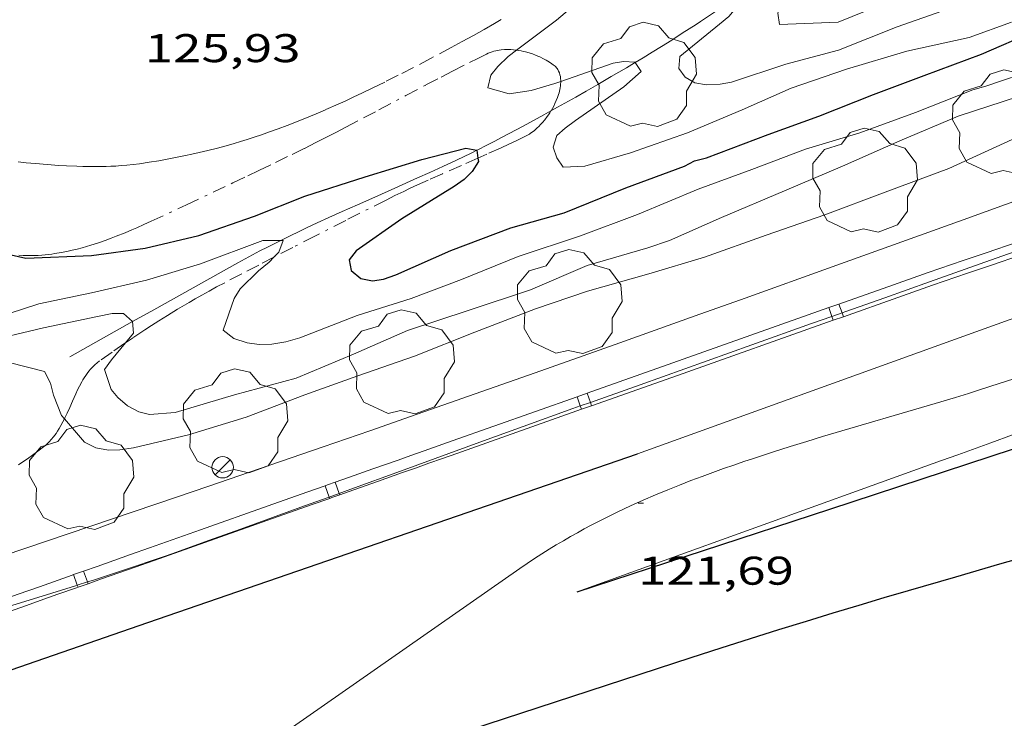
# Model space of a CAD drawing. Units: inches. Extents: x 452000 to 453004, y 4599998 to 4600502.
# Drawn here: x 452415 to 452451, y 4600165 to 4600191 of the extents above; entities that cross this region are included whole.
import ezdxf
from ezdxf.enums import TextEntityAlignment as Align

# ---------------------------------------------------------------- set-up
doc = ezdxf.new("R2010")
doc.units = ezdxf.units.IN
doc.header["$MEASUREMENT"] = 0
doc.linetypes.add('TRAZO_Y_PUNTO', pattern=[1, 0.5, -0.25, 0, -0.25])
doc.linetypes.add('TRAZOS', pattern=[0.75, 0.5, -0.25])
for name, color, linetype, lineweight in [('ALTRES CARRETERES ASFALTADES', 7, 'Continuous', 0), ('ARBRE', 7, 'Continuous', 0), ('AUTOPISTES i AUTOVIES', 7, 'Continuous', 0), ('BARDISSA i BROLLA', 7, 'Continuous', 0), ('CORBA DE NIVELL', 7, 'Continuous', 0), ('CORBA MESTRA', 7, 'Continuous', 0), ('COTA ALTIMETRICA', 7, 'Continuous', 0), ('DESGUAS I CUNETA DE OBRA', 7, 'Continuous', 0), ('DESGUAS I CUNETA DE TERRA', 7, 'Continuous', 0), ('EIX DE AUTOPISTES i AUTOVIES', 7, 'Continuous', 0), ('EIX DE CARRETERA', 7, 'Continuous', 0), ('FANAL', 7, 'Continuous', 0), ('MUR', 7, 'Continuous', 0), ('PARCEL-LA DE CONREU', 7, 'Continuous', 0), ('TANCA DE PROTECCIO DE VIAL', 7, 'Continuous', 0), ('VORAL', 7, 'Continuous', 0)]:
    doc.layers.add(name, color=color, linetype=linetype, lineweight=lineweight)
doc.styles.add('Style-Arial', font='ARIAL.TTF')

# ---------------------------------------------------------------- blocks, each defined once
blk = doc.blocks.new('FANAL')
at = {"color": 0, "linetype": 'ByBlock', "lineweight": -2}
blk.add_line((0.283, 0.283), (-0.283, -0.283), dxfattribs=at)
blk.add_circle((0.0002620689868927002, 0.0006722288131713868), 0.40000000060146, dxfattribs=at)
blk = doc.blocks.new('ARBRE')
at = {"color": 0, "linetype": 'ByBlock', "lineweight": -2, "flags": 128}
blk.add_lwpolyline([(-0.507, -1.872), (-1.415, -1.448), (-1.697, -0.9400000000000001), (-1.675, -0.342), (-1.951, 0.138), (-1.943, 0.686), (-1.511, 1.208), (-0.871, 1.406), (-0.543, 1.846), (-0.027, 2.012), (0.541, 1.882), (0.933, 1.428), (1.495, 1.262), (1.921, 0.6940000000000001), (1.969, 0.068), (1.593, -0.562), (1.593, -1.098), (1.229, -1.618), (0.505, -1.886), (-0.049, -1.762), (-0.507, -1.872)], dxfattribs=at)
blk = doc.blocks.new('COTA')
at = {"color": 0, "linetype": 'ByBlock', "lineweight": -2}
blk.add_line((0, 0), (0.2, 0), dxfattribs=at)

msp = doc.modelspace()

# ---------------------------------------------------------------- linework, layer by layer
at = {"layer": 'ALTRES CARRETERES ASFALTADES', "color": 1, "linetype": 'Continuous', "lineweight": 20}
for points in [[(452437.6781558304, 4600175.218694623, 121.5061883829024), (452449.7212074011, 4600179.554609967, 121.5941885193376), (452461.7642589717, 4600183.890525313, 121.6821886557728)], [(452451.7261829895, 4600175.927589131, 121.6021885317408), (452450.9061794571, 4600175.629594892, 121.6031885332912), (452449.6751741646, 4600175.18360354, 121.6111885456944), (452449.0601715267, 4600174.961607862, 121.6171885549968), (452448.4441688872, 4600174.739612192, 121.6261885689504), (452441.9361410046, 4600172.394657936, 121.730188730192), (452435.428113122, 4600170.049703681, 121.8341888914336)]]:
    msp.add_polyline3d(points, dxfattribs=at)
at = {"layer": 'AUTOPISTES i AUTOVIES', "color": 1, "linetype": 'Continuous', "lineweight": 30, "extrusion": (0.3218802701663273, -0.9358800855202737, 0.143253471874916), "elevation": -4159564.208842443, "flags": 128}
msp.add_lwpolyline([(1923924.376724377, 602204.415396187), (1923935.867751338, 602204.442669522), (1923941.612954623, 602204.457881749), (1923947.358157908, 602204.4780424143), (1923951.049681308, 602204.4942355013), (1923957.509293129, 602204.5275112706), (1923976.890375198, 602204.6397100978)], dxfattribs=at)
at = {"layer": 'AUTOPISTES i AUTOVIES', "color": 1, "linetype": 'Continuous', "lineweight": 30}
msp.add_polyline3d([(452435.428113122, 4600170.049703681, 121.8341888914336), (452444.8841513037, 4600173.149636738, 121.8261888790304), (452454.3401894853, 4600176.249569797, 121.8181888666272), (452455.8381955561, 4600176.743559196, 121.8191888681776), (452457.2412012822, 4600177.211549276, 121.82518887748), (452458.5552066807, 4600177.654539993, 121.8341888914336), (452459.7862117608, 4600178.072531302, 121.845188908488), (452460.9392165454, 4600178.467523164, 121.8581889286432), (452462.0192210423, 4600178.839515547, 121.8711889487984), (452463.0312252746, 4600179.190508413, 121.8841889689536), (452464.9262332506, 4600179.854495063, 121.9111890108144), (452466.5832402584, 4600180.439483398, 121.9361890495744), (452468.0322464201, 4600180.955473203, 121.9591890852336), (452469.29825182, 4600181.4084643, 121.9781891146912), (452471.2717762219, 4600182.121232711, 122.0067004500405)], dxfattribs=at)
at = {"layer": 'BARDISSA i BROLLA', "color": 3, "linetype": 'TRAZO_Y_PUNTO', "lineweight": 0}
for points in [[(452418.1731873606, 4600183.359855237, 126.7641965349056), (452418.5061888859, 4600183.492852918, 126.7621965318048), (452418.7531900579, 4600183.596851205, 126.7611965302544), (452418.9371909426, 4600183.675849932, 126.760196528704), (452419.208192281, 4600183.796848062, 126.7611965302544), (452419.4751936205, 4600183.918846226, 126.7621965318048), (452420.8022003745, 4600184.537837117, 126.7731965488592), (452421.7952054574, 4600185.004830306, 126.7861965690144), (452422.5372092787, 4600185.356825222, 126.80019659072), (452423.0922121499, 4600185.621821422, 126.8131966108752), (452423.5082143047, 4600185.820818573, 126.82519662948), (452424.1312175544, 4600186.121814313, 126.8471966635888), (452424.7532208026, 4600186.42281006, 126.8741967054496), (452425.2122232291, 4600186.648806929, 126.8991967442096), (452425.642225527, 4600186.863804, 126.9261967860704), (452426.0432276966, 4600187.067801273, 126.9561968325824), (452426.4192297439, 4600187.26079872, 126.9861968790944), (452426.7712316706, 4600187.442796331, 127.0171969271568), (452427.4292353084, 4600187.787791873, 127.0811970263824), (452428.0042385064, 4600188.091787982, 127.140197117856), (452429.0092441012, 4600188.623781181, 127.2531972930512), (452429.7632482899, 4600189.021776077, 127.3411974294864), (452430.3282514042, 4600189.316772248, 127.4081975333632), (452430.7522537233, 4600189.535769369, 127.4581976108832), (452431.3892571693, 4600189.859765039, 127.5311977240624), (452431.7082588778, 4600190.019762866, 127.5671977798768), (452432.0272605712, 4600190.17776069, 127.6021978341408), (452432.0992609332, 4600190.210760196, 127.610197846544), (452432.1702612557, 4600190.238759701, 127.6181978589472), (452432.2402615464, 4600190.262759206, 127.6271978729008), (452432.3102618142, 4600190.283758708, 127.6361978868544), (452432.3782620486, 4600190.300758218, 127.645197900808), (452432.4452622588, 4600190.314757732, 127.6541979147616), (452432.5112624445, 4600190.325757248, 127.6631979287152), (452432.576262606, 4600190.333756767, 127.6721979426688), (452432.7022628849, 4600190.344755828, 127.690197970576), (452432.8232631028, 4600190.348754916, 127.7071979969328), (452432.9372632568, 4600190.345754047, 127.7241980232896), (452433.0442633695, 4600190.338753223, 127.7391980465456), (452433.1452634427, 4600190.32775244, 127.7541980698016), (452433.1583899526, 4600190.325956079, 127.7561325048472)], [(452433.1583899526, 4600190.325956079, 127.7561325048472), (452433.2402634913, 4600190.3147517, 127.7681980915072), (452433.3282635064, 4600190.298751007, 127.7811981116624), (452433.411263506, 4600190.281750351, 127.7931981302672), (452433.4882634812, 4600190.262749737, 127.8041981473216), (452433.6312634071, 4600190.223748592, 127.8241981783296), (452433.7552632882, 4600190.182747588, 127.8411982046864), (452433.8612631566, 4600190.143746722, 127.855198226392), (452433.9532630185, 4600190.106745968, 127.8661982434464), (452434.0312628738, 4600190.071745321, 127.8761982589504), (452434.1652625884, 4600190.006744203, 127.8911982822064), (452434.2612623427, 4600189.954743395, 127.9011982977104), (452434.3322621417, 4600189.913742793, 127.9071983070128), (452434.4332618051, 4600189.848741925, 127.9161983209664), (452434.5302614471, 4600189.781741085, 127.9221983302688), (452434.5642612949, 4600189.754740786, 127.9241983333696), (452434.5962611321, 4600189.7267405, 127.92519833492), (452434.6252609571, 4600189.697740234, 127.92519833492), (452434.6512607697, 4600189.66773999, 127.92519833492), (452434.6742605702, 4600189.636739769, 127.9241983333696), (452434.6962603615, 4600189.604739551, 127.9231983318192), (452434.7152601481, 4600189.572739358, 127.9211983287184), (452434.7322599241, 4600189.539739178, 127.9191983256176), (452434.7602594592, 4600189.472738861, 127.9141983178656), (452434.7822589698, 4600189.403738588, 127.9071983070128), (452434.7972584694, 4600189.334738366, 127.8991982946096), (452434.8062579523, 4600189.26473819, 127.890198280656), (452434.8112574289, 4600189.194738043, 127.8811982667024), (452434.8112571042, 4600189.151944747, 127.8743761470822)], [(452434.8112571042, 4600189.151944747, 127.8743761470822), (452434.8112569054, 4600189.125737936, 127.870198249648), (452434.8072563756, 4600189.05673786, 127.860198234144), (452434.8002558488, 4600188.988737808, 127.8491982170896), (452434.790255325, 4600188.92173778, 127.8381982000352), (452434.7782548055, 4600188.855737768, 127.8261981814304), (452434.7632542967, 4600188.791737782, 127.815198164376), (452434.7472537939, 4600188.728737806, 127.8031981457712), (452434.7282533016, 4600188.667737857, 127.7921981287168), (452434.6872523275, 4600188.547737981, 127.7691980930576), (452434.6422514079, 4600188.435738148, 127.7471980589488), (452434.5952505384, 4600188.330738342, 127.7261980263904), (452434.5462497188, 4600188.232738563, 127.7061979953824), (452434.4962489509, 4600188.141738801, 127.6871979659248), (452434.4472482375, 4600188.057739042, 127.6691979380176), (452434.4448189758, 4600188.053872119, 127.6684047192799)], [(452434.4448189758, 4600188.053872119, 127.6684047192799), (452434.3982475697, 4600187.979739293, 127.6531979132112), (452434.3502469566, 4600187.908739547, 127.6371978884048), (452434.3042463845, 4600187.842739793, 127.6231978666992), (452434.2132453329, 4600187.722740298, 127.5971978263888), (452434.1302444455, 4600187.622740773, 127.57519779228), (452434.0552436994, 4600187.539741214, 127.5571977643728), (452433.9882430719, 4600187.470741615, 127.5421977411168), (452433.9282425388, 4600187.41274198, 127.530197722512), (452433.8752420925, 4600187.364742308, 127.5191977054576), (452433.8292417176, 4600187.324742596, 127.5111976930544), (452433.7462410958, 4600187.259743124, 127.4971976713488), (452433.6832406568, 4600187.214743532, 127.4881976573952), (452433.6362403487, 4600187.18374384, 127.4811976465424), (452433.5662399139, 4600187.140744305, 127.4731976341392), (452433.4952395231, 4600187.103744786, 127.4661976232864), (452433.1712378371, 4600186.947747003, 127.4391975814256), (452432.8662362716, 4600186.803749094, 127.4161975457664), (452432.5792348251, 4600186.671751067, 127.3971975163088), (452432.0392321441, 4600186.428754787, 127.3631974635952), (452431.7110955056, 4600186.284377638, 127.3445455485182)], [(452431.7110955056, 4600186.284377638, 127.3445455485182), (452431.0892274997, 4600186.010761349, 127.3091973798736)], [(452431.0892274997, 4600186.010761349, 127.3091973798736), (452430.37822403, 4600185.698766259, 127.2681973163072), (452429.8462214146, 4600185.462769929, 127.2341972635936), (452429.4492194258, 4600185.281772661, 127.2041972170816), (452429.1522179258, 4600185.144774702, 127.180197179872), (452428.9312167864, 4600185.039776216, 127.160197148864), (452428.6002150593, 4600184.87977848, 127.1271970977008), (452428.272213314, 4600184.716780716, 127.090197040336), (452426.7602051578, 4600183.950790999, 126.9061967550624), (452425.6271990232, 4600183.373798703, 126.7631965333552), (452424.778194414, 4600182.939804471, 126.6541963643616), (452424.0759156142, 4600182.577914205, 126.5615157853708)], [(452414.5281763222, 4600182.649881794, 126.7711965457584), (452414.6801764821, 4600182.639880626, 126.7741965504096), (452414.8281766811, 4600182.635879496, 126.7761965535104), (452414.9721768969, 4600182.634878403, 126.7781965566112), (452415.1121771366, 4600182.637877344, 126.780196559712), (452415.248177393, 4600182.643876322, 126.7811965612624), (452415.3811776675, 4600182.652875328, 126.7821965628128), (452415.510177951, 4600182.663874365, 126.7831965643632), (452415.6361782525, 4600182.67787343, 126.7831965643632), (452415.7571785539, 4600182.692872535, 126.7831965643632), (452415.8761788674, 4600182.709871659, 126.7831965643632), (452416.1051795183, 4600182.748869982, 126.7821965628128), (452416.3211801719, 4600182.790868407, 126.7811965612624), (452416.5231808266, 4600182.835866946, 126.780196559712), (452416.7131814777, 4600182.882865576, 126.7791965581616), (452416.8911821104, 4600182.929864299, 126.7771965550608), (452417.0581827334, 4600182.977863107, 126.77519655196), (452417.2141833243, 4600183.023861993, 126.7741965504096), (452417.5061844903, 4600183.117859924, 126.7711965457584), (452417.7601855517, 4600183.205858133, 126.7681965411072), (452417.9811865089, 4600183.286856581, 126.7661965380064), (452418.1731873606, 4600183.359855237, 126.7641965349056)], [(452424.0759156142, 4600182.577914205, 126.5615157853708), (452423.505187463, 4600182.283813113, 126.4861961038944), (452422.8701839746, 4600181.95381742, 126.4011959721104), (452422.2351804785, 4600181.622821725, 126.3141958372256), (452421.929178775, 4600181.460823796, 126.2721957721088), (452421.6441771495, 4600181.304825716, 126.2321957100928), (452421.3781756141, 4600181.156827505, 126.195195652728), (452421.1301741598, 4600181.015829167, 126.1591955969136), (452420.8981727909, 4600180.882830721, 126.1261955457504), (452420.4671701803, 4600180.626833595, 126.0631954480752), (452420.0931678705, 4600180.398836079, 126.0061953597024), (452419.7681658188, 4600180.194838229, 125.9561952821824), (452419.4861640158, 4600180.01484009, 125.9121952139648), (452419.2401624204, 4600179.854841708, 125.8721951519488), (452418.812159602, 4600179.570844515, 125.8021950434208), (452418.5212131411, 4600179.373843234, 125.752944171412)], [(452418.5212131411, 4600179.373843234, 125.752944171412), (452418.4931574685, 4600179.3548466, 125.7481949596992), (452418.0181542358, 4600179.025849695, 125.6641948294656), (452417.5481509729, 4600178.691852744, 125.5781946961312), (452417.4521502626, 4600178.617853357, 125.5591946666736), (452417.3651495511, 4600178.541853899, 125.5391946356656), (452417.2851488428, 4600178.464854388, 125.5191946046576), (452417.2121481302, 4600178.385854818, 125.4991945736496), (452417.1451474193, 4600178.305855202, 125.4791945426416), (452417.0831467162, 4600178.225855549, 125.4581945100832), (452417.0261460208, 4600178.145855858, 125.4381944790752), (452416.9731453393, 4600178.066856137, 125.4181944480672), (452416.9241446639, 4600177.987856387, 125.3981944170592), (452416.8781440007, 4600177.909856615, 125.3781943860512), (452416.7941426944, 4600177.754857012, 125.3391943255856), (452416.7191414476, 4600177.60585735, 125.3021942682208), (452416.6521402587, 4600177.462857637, 125.2661942124064), (452416.5311380149, 4600177.191858133, 125.1981941069792), (452416.4271360326, 4600176.951858551, 125.1381940139552), (452416.3351343042, 4600176.742858925, 125.085193931784), (452416.2511328082, 4600176.562859284, 125.040193862016), (452416.2301593532, 4600176.521182052, 125.0297072926149)], [(452416.2301593532, 4600176.521182052, 125.0297072926149), (452416.1731315113, 4600176.407859635, 125.0011938015504), (452416.102130392, 4600176.274859968, 124.9671937488368), (452416.0361294323, 4600176.161860293, 124.9391937054256), (452415.9761286033, 4600176.064860597, 124.9141936666656), (452415.9201278866, 4600175.981860894, 124.8931936341072), (452415.870127278, 4600175.911861165, 124.8751936062), (452415.8241267438, 4600175.850861419, 124.860193582944), (452415.7391258382, 4600175.748861907, 124.8341935426336), (452415.6711251788, 4600175.67586231, 124.815193513176), (452415.6181246869, 4600175.621862628, 124.8011934914704), (452415.5351239815, 4600175.54586314, 124.7811934604624), (452415.4471232913, 4600175.472863695, 124.7621934310048), (452415.2381217532, 4600175.312865033, 124.720193365888), (452415.0411203476, 4600175.167866303, 124.6811933054224), (452414.854119041, 4600175.033867514, 124.6461932511584), (452414.6771178409, 4600174.911868667, 124.6121931984448), (452414.5101167322, 4600174.799869761, 124.5821931519328)]]:
    msp.add_polyline3d(points, dxfattribs=at)
at = {"layer": 'CORBA DE NIVELL', "color": 30, "linetype": 'Continuous', "lineweight": 0}
for points, elevation in [([(452433.1583899526, 4600190.325956079), (452434.6512742452, 4600191.443742745), (452436.4972890575, 4600193.01873118), (452437.8413010277, 4600194.321723002), (452438.0673042084, 4600194.694721865), (452438.2443078668, 4600195.140721214), (452438.2243112199, 4600195.586722057), (452438.122314074, 4600195.983723448), (452437.5253272385, 4600197.840730855), (452437.2473299259, 4600198.251733601), (452435.8213392557, 4600199.77274678), (452434.1073446867, 4600200.838761438), (452432.553352771, 4600202.221775373), (452431.4013607198, 4600203.504786103), (452430.3563744416, 4600205.526797167), (452429.5723896608, 4600207.692806474), (452428.7564027362, 4600209.582815595), (452427.3894154353, 4600211.535828995), (452426.7224190827, 4600212.152835012), (452426.2324202426, 4600212.405839122), (452425.9243452656, 4600212.47916215)], 126.0001953504), ([(452453.0193239068, 4600194.235607705), (452450.8283145082, 4600193.444623102), (452449.1993068838, 4600192.772634421), (452447.2332995337, 4600192.205648459), (452445.1902900383, 4600191.371662667), (452442.9972859554, 4600191.281679167), (452442.9402891221, 4600191.710680265), (452443.1102922083, 4600192.082679552), (452443.6793052305, 4600193.682677714), (452443.608290292, 4600193.764310755)], 128.0001984512), ([(452451.6883001733, 4600191.379613376), (452450.1032933, 4600190.7976245), (452447.7622858313, 4600190.291641477), (452445.5052771574, 4600189.609657546), (452443.4402686143, 4600188.905672123), (452441.6072595962, 4600188.091684769), (452439.5542498729, 4600187.229699009), (452437.4232408783, 4600186.479714015), (452435.710234459, 4600185.983726244), (452434.9052329379, 4600185.947732297), (452434.6622351941, 4600186.294734677), (452434.5262380409, 4600186.697736334), (452434.6602415569, 4600187.133735994), (452434.974244153, 4600187.411734042), (452435.3672468489, 4600187.686731488), (452437.1692592181, 4600188.948719771), (452437.8222645858, 4600189.522715706), (452437.6002448311, 4600189.866557335)], 126.0001953504), ([(452434.8112571042, 4600189.151944747), (452434.5832561422, 4600189.071739582), (452433.7052528612, 4600188.818745852), (452432.8782505927, 4600188.688751926), (452432.0792510308, 4600188.909758331), (452432.1982548953, 4600189.39475818), (452432.4512577383, 4600189.71775676), (452432.8442611778, 4600190.090754358), (452433.1583899526, 4600190.325956079)], 126.0001953504), ([(452437.6002448311, 4600189.866557335), (452437.596266891, 4600189.872717964), (452437.1652664504, 4600189.90272128), (452436.7692653661, 4600189.840724189), (452434.8112571042, 4600189.151944747)], 126.0001953504), ([(452451.9432793994, 4600188.589607116), (452449.6892703735, 4600187.860623088), (452447.5022598886, 4600186.925638232), (452445.3532493638, 4600185.977653068), (452443.1862390084, 4600185.055668081), (452440.8272277863, 4600184.058684434), (452438.8782182621, 4600183.201697893), (452438.0662149091, 4600182.925703627), (452435.8012064049, 4600182.267719792), (452433.6761961905, 4600181.355734501), (452431.3811868128, 4600180.588750726), (452429.0701774785, 4600179.830767086), (452427.0471675892, 4600178.940781055), (452424.901157456, 4600178.043795948), (452422.6031491663, 4600177.420812419), (452420.3781407165, 4600176.761828279), (452419.4121386802, 4600176.690835497), (452419.0151387702, 4600176.783838654), (452418.5901398564, 4600177.013842235), (452418.2311416141, 4600177.318845432), (452417.9751435618, 4600177.627847853), (452417.72714883, 4600178.37285089), (452417.9921519799, 4600178.73384944), (452418.5212131411, 4600179.373843234)], 123.0001906992), ([(452411.2051524519, 4600180.182903183), (452411.7041524744, 4600180.083899243), (452412.6531537181, 4600180.053891996), (452413.0731549003, 4600180.123888917), (452415.2761636498, 4600180.826873292), (452417.2441698195, 4600181.237858998), (452419.3001766643, 4600181.719844144), (452421.3191843697, 4600182.32282976), (452423.656194632, 4600183.197813385), (452424.3269919099, 4600183.205700027)], 124.0001922496), ([(452424.3269919099, 4600183.205700027), (452424.4211958863, 4600183.206807594), (452424.2581923179, 4600182.769808153), (452424.0759156142, 4600182.577914205)], 124.0001922496), ([(452418.7854233157, 4600180.164313328), (452418.7851640899, 4600180.167845646), (452418.4421658875, 4600180.474848724), (452418.0161651891, 4600180.469851948), (452417.4731634596, 4600180.352855888), (452415.4451571059, 4600179.929870619), (452413.1251493359, 4600179.379887369)], 123.0001906992), ([(452418.5212131411, 4600179.373843234), (452418.8171608314, 4600179.731844727), (452418.7854233157, 4600180.164313328)], 123.0001906992), ([(452414.1591452407, 4600178.62887836), (452415.4851447775, 4600178.296867783), (452415.7121418212, 4600177.860865385), (452415.8161385301, 4600177.405863891), (452416.1241332335, 4600176.644860374), (452416.2301593532, 4600176.521182052)], 122.0001891488)]:
    msp.add_lwpolyline(points, dxfattribs=dict(at, elevation=elevation))
at = {"layer": 'CORBA DE NIVELL', "color": 30, "linetype": 'Continuous', "lineweight": 0, "flags": 128}
for points, elevation in [([(452439.4692655914, 4600189.318702892), (452439.8262644908, 4600189.100699846), (452440.2612645809, 4600189.023696425), (452440.7822655633, 4600189.046692508), (452441.1992668698, 4600189.133689479), (452443.2352750645, 4600189.797675061), (452445.2122821055, 4600190.321660873), (452447.4002921595, 4600191.199645633), (452449.3293002869, 4600191.876632046), (452451.2293081418, 4600192.523618632), (452453.1393171806, 4600193.324605382)], 127.0001969008), ([(452441.480381647, 4600192.339371187), (452441.515291564, 4600192.323692028), (452441.3652880916, 4600191.896692504), (452441.1032853333, 4600191.586694011), (452440.7592825994, 4600191.296696171), (452439.2672711661, 4600190.094705628), (452439.2332676763, 4600189.641705184), (452439.4692655914, 4600189.318702892)], 127.0001969008), ([(452424.0759156142, 4600182.577914205), (452423.8981888841, 4600182.390810297), (452423.4971858344, 4600182.070812844), (452422.8141795931, 4600181.387816967), (452422.5841765354, 4600181.03181816), (452422.1791668631, 4600179.839819386), (452422.5721651127, 4600179.528815921), (452423.0771646514, 4600179.364811835), (452423.5161649223, 4600179.31080842), (452424.0001657181, 4600179.316804757), (452424.5151671842, 4600179.404800985), (452425.0481692094, 4600179.562797187), (452427.1931788175, 4600180.390782196), (452429.2071867884, 4600181.029767904), (452431.0911951191, 4600181.742754715), (452433.2132049419, 4600182.603739949), (452435.5482143741, 4600183.369723421), (452437.689223809, 4600184.175708425), (452439.9572344879, 4600185.11969268), (452441.9672432417, 4600185.862678581), (452443.9672520786, 4600186.618664579), (452446.0102598743, 4600187.228650022), (452448.0862688595, 4600187.988635449), (452450.2352786406, 4600188.838620461), (452450.7202804928, 4600188.983617007), (452452.6382883906, 4600189.632603459)], 124.0001922496), ([(452423.0371435491, 4600176.59180784), (452425.2281532588, 4600177.423792506), (452427.2091617399, 4600178.13677858), (452429.3381706479, 4600178.875763572), (452431.5931809348, 4600179.77074785), (452433.8661910448, 4600180.638731948), (452435.8151990894, 4600181.300718187), (452438.1062075504, 4600181.947701807), (452440.1932155814, 4600182.579686952), (452442.498225392, 4600183.401670736), (452444.6932345312, 4600184.157655254), (452446.958244515, 4600185.010639391), (452449.343254958, 4600185.899622673), (452451.7042667978, 4600186.97760643)], 122.0001891488), ([(452416.2301593532, 4600176.521182052), (452416.9771270063, 4600175.64985236), (452417.410126054, 4600175.435848743), (452417.8781261496, 4600175.352845063), (452418.3111268969, 4600175.362841794), (452418.8171282277, 4600175.434838066), (452420.8811352063, 4600175.932823176), (452423.0371435491, 4600176.59180784)], 122.0001891488)]:
    msp.add_lwpolyline(points, dxfattribs=dict(at, elevation=elevation))
at = {"layer": 'CORBA MESTRA', "color": 30, "linetype": 'Continuous', "lineweight": 30, "elevation": 125.0001938, "flags": 128}
msp.add_lwpolyline([(452431.7110955056, 4600186.284377638), (452431.7312296028, 4600186.156756703), (452431.4932264112, 4600185.784757932), (452431.1942236942, 4600185.48775974), (452430.8202211264, 4600185.225762172), (452428.8592088521, 4600184.008775164), (452427.1551971583, 4600182.815786243), (452426.8881941419, 4600182.472787737), (452426.968191284, 4600182.079786522), (452427.3231895733, 4600181.781783366), (452427.7671895787, 4600181.691779858), (452428.1701907119, 4600181.758776903), (452428.6391925924, 4600181.91077358), (452430.6952027074, 4600182.823759397), (452432.9372126858, 4600183.680743714), (452434.9422199978, 4600184.234729359), (452437.2492306461, 4600185.166713299), (452439.4492402636, 4600185.984697875), (452439.8222423062, 4600186.177695344), (452440.2632439231, 4600186.300692189), (452442.5712541329, 4600187.174676032), (452444.478262249, 4600187.854662617), (452446.5232716185, 4600188.671648366), (452448.4162798722, 4600189.372635091), (452450.5572892996, 4600190.177620093), (452452.5222987879, 4600191.026606501)], dxfattribs=at)
at = {"layer": 'CORBA MESTRA', "color": 30, "linetype": 'Continuous', "lineweight": 30, "elevation": 125.0001938}
for points in [[(452404.5681993797, 4600187.723965233), (452405.0112001273, 4600187.731961884), (452405.3752022547, 4600187.937959442), (452405.7922035612, 4600188.024956413), (452406.2542028738, 4600187.839952621), (452406.6862016163, 4600187.585948949), (452407.0162000263, 4600187.308946015), (452408.644189788, 4600185.626931055), (452410.5521811675, 4600184.100914212), (452412.6251762021, 4600183.022896812), (452414.7861759255, 4600182.544879674), (452417.2501804589, 4600182.638861123), (452419.2521856721, 4600182.916846364), (452421.2651923819, 4600183.389831823), (452423.3462011016, 4600184.113817157), (452425.2312097374, 4600184.866804021), (452427.4942186787, 4600185.582787961), (452429.6072268864, 4600186.232772937), (452431.2622326846, 4600186.658761039), (452431.6632327676, 4600186.587757886), (452431.6645139915, 4600186.579636787)], [(452431.6645139915, 4600186.579636787), (452431.7110955056, 4600186.284377638)]]:
    msp.add_lwpolyline(points, dxfattribs=at)
at = {"layer": 'DESGUAS I CUNETA DE OBRA', "color": 1, "linetype": 'Continuous', "lineweight": 20, "extrusion": (0.03111406590914134, -0.1038104788843605, 0.9941103054371792), "elevation": -463346.5035965897, "flags": 128}
msp.add_lwpolyline([(1754130.73742407, 4251421.952382481), (1754128.272197657, 4251421.82840047), (1754119.728771975, 4251421.380871335), (1754117.592363527, 4251421.274110207), (1754115.990319506, 4251421.198480248), (1754114.788163333, 4251421.144019066), (1754112.98555028, 4251421.067850132), (1754112.083668231, 4251421.033213121), (1754111.182073292, 4251420.999419997), (1754109.371123649, 4251420.937367662), (1754107.67252493, 4251420.88449733), (1754106.0803392, 4251420.838427059), (1754104.587957735, 4251420.798012585), (1754103.188101021, 4251420.763238956), (1754100.564338351, 4251420.702712182), (1754098.267670987, 4251420.653692747), (1754094.248261672, 4251420.576035148), (1754088.219338239, 4251420.463643194), (1754085.205452044, 4251420.404053946), (1754082.099711888, 4251420.337586178)], dxfattribs=at)
at = {"layer": 'DESGUAS I CUNETA DE TERRA', "color": 7, "linetype": 'Continuous', "lineweight": 0}
for points in [[(452441.414291195, 4600192.29569275, 127.1091970697936), (452441.160289534, 4600192.128694419, 127.0061969101024), (452440.9372880729, 4600191.981695884, 126.9191967752176), (452440.7422867994, 4600191.853697163, 126.8471966635888), (452440.5702856829, 4600191.741698296, 126.785196567464), (452440.2702837383, 4600191.546700269, 126.6831964093232), (452440.0442822725, 4600191.399701756, 126.6121962992448), (452439.8742811743, 4600191.289702876, 126.5611962201744), (452439.6192795271, 4600191.124704555, 126.490196110096), (452439.3622778766, 4600190.959706249, 126.4261960108704), (452438.9632753308, 4600190.705708882, 126.3331958666832), (452438.5862729481, 4600190.468711375, 126.2491957364496), (452438.2292707177, 4600190.247713742, 126.1721956170688), (452437.8912686307, 4600190.041715987, 126.1011955069904), (452437.6002448311, 4600189.866557335, 126.0418962575047)], [(452437.6002448311, 4600189.866557335, 126.0418962575047), (452437.5722666793, 4600189.849718109, 126.0361954062144), (452437.2722648485, 4600189.669720108, 125.9761953131904), (452436.7042614259, 4600189.334723897, 125.8671951441968), (452436.2032584413, 4600189.043727248, 125.77519500156), (452435.7612558363, 4600188.790730208, 125.6961948790784), (452435.3732535656, 4600188.570732811, 125.6291947752016), (452434.6902496082, 4600188.188737401, 125.515194598456), (452434.4448189758, 4600188.053872119, 125.4751633612373)], [(452434.4448189758, 4600188.053872119, 125.4751633612373), (452434.1752466625, 4600187.90574087, 125.4311944682224), (452433.4002422667, 4600187.484746098, 125.3111942821744), (452432.6222379116, 4600187.069751357, 125.1941941007776), (452432.3172362247, 4600186.909753424, 125.15019403256), (452432.0202346109, 4600186.757755442, 125.1081939674432), (452431.7312330627, 4600186.61275741, 125.0691939069776), (452431.6645139915, 4600186.579636787, 125.0601392099944)], [(452431.6645139915, 4600186.579636787, 125.0601392099944), (452431.451231574, 4600186.473759318, 125.0311938480624), (452430.9052287319, 4600186.210763054, 124.9611937395344), (452430.3912261064, 4600185.96976658, 124.8981936418592), (452429.907223664, 4600185.746769907, 124.840193551936), (452429.4532213971, 4600185.540773031, 124.7861934682144), (452428.5992171823, 4600185.159778922, 124.6861933131744), (452427.8522135126, 4600184.828784076, 124.5991931782896), (452427.1982103059, 4600184.539788591, 124.520193055808), (452426.6282074873, 4600184.28479252, 124.45019294728), (452426.1302050081, 4600184.05979595, 124.3861928480544), (452425.6972028268, 4600183.860798926, 124.3271927565808), (452425.3182009038, 4600183.684801528, 124.27519267596), (452424.9891992101, 4600183.528803784, 124.2271926015408), (452424.701197709, 4600183.389805753, 124.1841925348736), (452424.3269919099, 4600183.205700027, 124.1258166481439)], [(452424.3269919099, 4600183.205700027, 124.1258166481439), (452424.2011950673, 4600183.143809166, 124.1061924139424), (452423.8281930549, 4600182.954811702, 124.0441923178176), (452423.5491915298, 4600182.810813596, 123.9961922433984), (452423.1351892187, 4600182.590816396, 123.9211921271184), (452422.7231868652, 4600182.364819172, 123.8421920046368), (452419.575168638, 4600180.605840331, 123.2181910371872), (452418.7854233157, 4600180.164313328, 123.0616475204664)], [(452418.7854233157, 4600180.164313328, 123.0616475204664), (452416.4271504034, 4600178.845861488, 122.5941900697376)]]:
    msp.add_polyline3d(points, dxfattribs=at)
at = {"layer": 'EIX DE AUTOPISTES i AUTOVIES', "color": 1, "linetype": 'Continuous', "lineweight": 30}
msp.add_polyline3d([(452395.1649217568, 4600153.05598283, 121.6891886666256), (452417.4290114205, 4600160.323825169, 121.7221887177888), (452439.6931010918, 4600167.59266751, 121.7541887674016), (452440.8221056116, 4600167.95765951, 121.7561887705024), (452441.9171099573, 4600168.306651743, 121.7581887736032), (452442.9791141229, 4600168.638644199, 121.760188776704), (452444.0101181417, 4600168.957636871, 121.7621887798048), (452445.0091219972, 4600169.261629763, 121.7641887829056), (452445.978125715, 4600169.553622862, 121.7671887875568), (452446.9181292969, 4600169.833616165, 121.7691887906576), (452447.8291327503, 4600170.10260967, 121.7711887937584), (452449.5961393974, 4600170.61759706, 121.7771888030608), (452451.2541455872, 4600171.09458522, 121.7821888108128), (452452.8101513609, 4600171.537574101, 121.7871888185648), (452454.2701567504, 4600171.949563662, 121.7921888263168), (452459.7471768887, 4600173.484524485, 121.8141888604256), (452461.8011844512, 4600174.061509795, 121.8241888759296), (452463.5971910901, 4600174.569496955, 121.8321888883328), (452465.167196931, 4600175.018485738, 121.8391888991856), (452466.5402020643, 4600175.414475936, 121.8461889100384), (452467.4900148746, 4600175.69149685, 121.85093796358)], dxfattribs=at)
at = {"layer": 'EIX DE CARRETERA', "color": 1, "linetype": 'Continuous', "lineweight": 0}
msp.add_polyline3d([(452418.6510163425, 4600160.722816516, 121.7241887208896), (452425.9640663843, 4600165.823768937, 121.6631886263152), (452433.2781164203, 4600170.923721349, 121.6021885317408), (452433.5551182913, 4600171.113719542, 121.60018852864), (452433.8301201062, 4600171.296717739, 121.5971885239888), (452434.1031218724, 4600171.473715941, 121.595188520888), (452434.3741235749, 4600171.642714148, 121.5931885177872), (452434.6421252348, 4600171.806712369, 121.5911885146864), (452434.9081268384, 4600171.963710593, 121.5881885100352), (452435.1711283994, 4600172.115708833, 121.5861885069344), (452435.4321299118, 4600172.26170708, 121.5841885038336), (452435.6911313909, 4600172.403705335, 121.5821885007328), (452435.9471328196, 4600172.539703603, 121.580188497632), (452436.2001342135, 4600172.671701888, 121.5781884945312), (452436.4501355647, 4600172.798700187, 121.5761884914304), (452436.6981368824, 4600172.921698497, 121.5741884883296), (452436.9431381575, 4600173.039696821, 121.5721884852288), (452437.1861394069, 4600173.154695155, 121.570188482128), (452437.4251406196, 4600173.265693514, 121.5681884790272), (452437.9001429797, 4600173.479690242, 121.5641884728256), (452438.3631452151, 4600173.679687039, 121.560188466624), (452438.81514735, 4600173.868683903, 121.5561884604224), (452439.2551493751, 4600174.045680839, 121.5521884542208), (452439.6841513074, 4600174.212677842, 121.5491884495696), (452440.1021531541, 4600174.370674915, 121.5461884449184), (452440.5081549142, 4600174.519672066, 121.5421884387168), (452440.9041566056, 4600174.66166928, 121.5391884340656), (452441.2891582192, 4600174.795666568, 121.5361884294144), (452441.6621597687, 4600174.923663937, 121.5331884247632), (452442.0261612586, 4600175.045661364, 121.530188420112), (452442.732164106, 4600175.276656365, 121.5241884108096), (452443.398166732, 4600175.486651638, 121.5191884030576), (452444.0241691744, 4600175.680647189, 121.5141883953056), (452444.6121714366, 4600175.858643002, 121.5091883875536), (452449.040188211, 4600177.164611429, 121.4741883332896), (452449.5911903248, 4600177.330607505, 121.470188327088), (452450.0721921935, 4600177.478604085, 121.4671883224368), (452450.4921938462, 4600177.610601104, 121.4631883162352), (452451.2251967581, 4600177.844595904, 121.4581883084832), (452451.7721989719, 4600178.024592033, 121.4541883022816)], dxfattribs=at)
at = {"layer": 'MUR', "color": 1, "linetype": 'Continuous', "lineweight": 20}
msp.add_polyline3d([(452405.3909665744, 4600170.12637557, 121.0341876511136), (452405.8860569412, 4600168.681925711, 121.0341876511136), (452413.155086861, 4600171.139874368, 121.0821877255328), (452420.4241167732, 4600173.596823024, 121.130187799952), (452421.6421217953, 4600174.009814422, 121.1381878123552), (452423.9231312423, 4600174.788798322, 121.1541878371616), (452425.9181395404, 4600175.474784249, 121.1681878588672), (452427.6621468347, 4600176.079771954, 121.1811878790224), (452429.187153228, 4600176.610761205, 121.1921878960768), (452431.8541644572, 4600177.54574242, 121.2131879286352), (452433.8541729071, 4600178.250728337, 121.2281879518912), (452436.8511856116, 4600179.312707243, 121.2511879875504), (452439.8461983508, 4600180.379686173, 121.2741880232096), (452441.7122063048, 4600181.046673049, 121.2891880464656), (452444.9762202577, 4600182.218650101, 121.3211880960784), (452449.8712412084, 4600183.979615689, 121.370188172048), (452452.3192516807, 4600184.859598479, 121.3921882061568)], dxfattribs=at)
at = {"layer": 'PARCEL-LA DE CONREU', "color": 7, "linetype": 'TRAZOS', "lineweight": 0}
msp.add_polyline3d([(452432.5862712258, 4600191.46775845, 126.0081953628032), (452432.3312696923, 4600191.317760152, 126.0081953628032), (452431.9422674124, 4600191.096762761, 126.0091953643536), (452431.5472651459, 4600190.878765419, 126.010195365904), (452431.1162627098, 4600190.64576833, 126.0121953690048), (452430.71426044, 4600190.428771042, 126.015195373656), (452429.9612562224, 4600190.026776133, 126.0211953829584), (452429.3032525846, 4600189.681780591, 126.0291953953616), (452428.7272494381, 4600189.3847845, 126.0361954062144), (452428.2212467263, 4600189.130787946, 126.0431954170672), (452427.7762443747, 4600188.911790983, 126.05019542792), (452427.3852423421, 4600188.723793657, 126.0561954372224), (452427.0422405811, 4600188.56179601, 126.0611954449744), (452426.7392390491, 4600188.42179809, 126.0661954527264), (452426.4742377278, 4600188.301799916, 126.070195458928), (452426.00523543, 4600188.094803154, 126.0771954697808), (452425.6512337354, 4600187.943805606, 126.0821954775328), (452425.3842324717, 4600187.831807458, 126.0861954837344), (452424.9792305995, 4600187.667810276, 126.0921954930368), (452424.5712287529, 4600187.507813124, 126.0981955023392), (452424.2312272546, 4600187.379815506, 126.1031955100912), (452423.9122258874, 4600187.264817747, 126.1081955178432), (452423.6132246347, 4600187.160819855, 126.1141955271456), (452423.331223492, 4600187.067821851, 126.120195536448), (452423.0672224377, 4600186.982823722, 126.1251955442), (452422.8192214766, 4600186.906825486, 126.1311955535024), (452422.5862205918, 4600186.837827146, 126.1361955612544), (452422.3672197742, 4600186.77482871, 126.1411955690064), (452421.9562182872, 4600186.662831656, 126.15019558296), (452421.5962170234, 4600186.569834243, 126.1581955953632), (452421.2792159554, 4600186.49383653, 126.165195606216), (452421.0022150478, 4600186.430838535, 126.1711956155184), (452420.7582142674, 4600186.377840304, 126.1761956232704), (452420.3312129529, 4600186.29184341, 126.1841956356736), (452420.010212, 4600186.231845753, 126.190195644976), (452419.7682112985, 4600186.188847521, 126.1931956496272), (452419.4052102881, 4600186.129850185, 126.1981956573792), (452419.0402093125, 4600186.07585287, 126.2021956635808), (452418.7992087036, 4600186.044854651, 126.2031956651312), (452418.5722081696, 4600186.020856336, 126.2021956635808), (452418.3602077043, 4600186.002857916, 126.20019566048), (452418.160207288, 4600185.988859413, 126.1961956542784), (452417.9722069282, 4600185.979860825, 126.1921956480768), (452417.7962066022, 4600185.972862149, 126.1881956418752), (452417.4662060376, 4600185.965864643, 126.1791956279216), (452417.1762055955, 4600185.966866845, 126.1691956124176), (452416.9232052336, 4600185.970868771, 126.1611956000144), (452416.7012049425, 4600185.977870466, 126.1531955876112), (452416.31320447, 4600185.994873436, 126.140195567456), (452416.0222041478, 4600186.01187567, 126.1311955535024), (452415.5862037071, 4600186.042879026, 126.1211955379984), (452415.1522032998, 4600186.077882374, 126.1141955271456), (452414.8042030031, 4600186.109885064, 126.1121955240448), (452414.5002027745, 4600186.141887421, 126.1121955240448)], dxfattribs=at)
at = {"layer": 'TANCA DE PROTECCIO DE VIAL', "color": 7, "linetype": 'Continuous', "lineweight": 20}
for p, q in [((452445.2253695165, 4600180.820965027, 122.2181894867872), (452445.3416506576, 4600180.492177239, 122.2181894867872)), ((452444.8482586917, 4600180.687593658, 122.2181894867872), (452444.9646329036, 4600180.358542711, 122.2181894867872)), ((452444.9646329036, 4600180.358542711, 122.2181894867872), (452445.0149729022, 4600180.216205127, 122.2181894867872)), ((452445.3416506576, 4600180.492177239, 122.2181894867872), (452445.392083727, 4600180.349576495, 122.2181894867872)), ((452435.7975705443, 4600177.486784603, 122.2181894867872), (452435.9198080781, 4600177.141120329, 122.2181894867872)), ((452435.4204555182, 4600177.353425115, 122.2181894867872), (452435.5430372753, 4600177.006787444, 122.2181894867872)), ((452435.9198080781, 4600177.141120329, 122.2181894867872), (452435.9642699047, 4600177.015390822, 122.2181894867872)), ((452435.5430372753, 4600177.006787444, 122.2181894867872), (452435.5871548785, 4600176.882031333, 122.2181894867872)), ((452426.3707790094, 4600174.153823883, 122.1258369426354), (452426.5178882888, 4600173.736751405, 122.1258369426354)), ((452425.9933946668, 4600174.020528218, 122.1115937745556), (452426.1425977448, 4600173.600135704, 122.1115937745556)), ((452426.5178882888, 4600173.736751405, 122.1258369426354), (452426.5370960561, 4600173.682295077, 122.1258369426354)), ((452426.1425977448, 4600173.600135704, 122.1115937745556), (452426.1606312476, 4600173.549324757, 122.1115937745556)), ((452416.951086961, 4600170.826455418, 121.6887683087283), (452417.0934293048, 4600170.421483792, 121.6887683087283)), ((452416.5739397507, 4600170.693893, 121.6750685534354), (452416.7123921095, 4600170.29998859, 121.6750685534354)), ((452417.0934293048, 4600170.421483792, 121.6887683087283), (452417.1168872548, 4600170.354744663, 121.6887683087283)), ((452416.7123921095, 4600170.29998859, 121.6750685534354), (452416.7397400445, 4600170.222182244, 121.6750685534354))]:
    msp.add_line(p, q, dxfattribs=at)
for points in [[(452454.3063485773, 4600183.946231209, 122.2181894867872), (452451.8983152318, 4600183.136479608, 122.2181894867872), (452450.7397271584, 4600182.744290334, 122.2181894867872), (452449.8701053481, 4600182.447085186, 122.2181894867872), (452448.5682030297, 4600181.998785523, 122.2181894867872), (452447.2682169963, 4600181.543451219, 122.2181894867872), (452445.2253695165, 4600180.820965027, 122.2181894867872)], [(452454.4657151271, 4600183.472308137, 122.2181894867872), (452452.0581573292, 4600182.662716448, 122.2181894867872), (452450.9007358635, 4600182.270922079, 122.2181894867872), (452450.0323504721, 4600181.974139494, 122.2181894867872), (452448.732241958, 4600181.526457511, 122.2181894867872), (452447.434217059, 4600181.071810117, 122.2181894867872), (452445.3920837271, 4600180.349576495, 122.2181894867872)], [(452445.2253695165, 4600180.820965027, 122.2181894867872), (452444.8482586917, 4600180.687593658, 122.2181894867872)], [(452444.8482586917, 4600180.687593658, 122.2181894867872), (452439.0088286671, 4600178.622384383, 122.2181894867872), (452435.7975705443, 4600177.486784603, 122.2181894867872)], [(452445.3920837271, 4600180.349576495, 122.2181894867872), (452445.0149729022, 4600180.216205127, 122.2181894867872)], [(452445.0149729022, 4600180.216205127, 122.2181894867872), (452439.1755354527, 4600178.150993225, 122.2181894867872), (452435.9642699047, 4600177.015390822, 122.2181894867872)], [(452435.7975705443, 4600177.486784603, 122.2181894867872), (452435.4204555182, 4600177.353425115, 122.2181894867872)], [(452435.4204555182, 4600177.353425115, 122.2181894867872), (452430.7518937024, 4600175.702477867, 122.2181894867872), (452430.2189167322, 4600175.514490538, 122.2161894836864), (452429.7037804883, 4600175.332446786, 122.2121894774848), (452429.2037880363, 4600175.155453727, 122.205189466632), (452428.7197917948, 4600174.984459186, 122.1961894526784), (452427.7817348877, 4600174.652447052, 122.1731894170192), (452426.9028586921, 4600174.341498358, 122.145189373608), (452426.3707790094, 4600174.153823883, 122.1258438020486)], [(452435.9642699047, 4600177.015390822, 122.2181894867872), (452435.5871548787, 4600176.882031333, 122.2181894867872)], [(452435.5871548787, 4600176.882031333, 122.2181894867872), (452430.9184005033, 4600175.23101599, 122.2181894867872), (452430.3853729679, 4600175.043010824, 122.2161894836864), (452429.870504853, 4600174.861061827, 122.2121894774848), (452429.3704930687, 4600174.684061925, 122.205189466632), (452428.8864852146, 4600174.513063281, 122.1961894526784), (452427.9485341749, 4600174.181088618, 122.1731894170192), (452427.0694029257, 4600173.870049687, 122.145189373608), (452426.5370960563, 4600173.682295077, 122.1258300812882)], [(452426.3707790094, 4600174.153823883, 122.1258438020486), (452426.0777388355, 4600174.050463122, 122.115189327096), (452425.9933946668, 4600174.020528218, 122.111584254551)], [(452425.9933946668, 4600174.020528218, 122.111584254551), (452425.3056706316, 4600173.776445512, 122.0821892759328), (452423.8568185049, 4600173.264510128, 122.0161891736064), (452421.3218114258, 4600172.368529262, 121.8871889736048), (452419.4198050013, 4600171.696543225, 121.7931888278672), (452418.7069099888, 4600171.444586418, 121.7591887751536), (452417.4581082105, 4600171.004666897, 121.7071886945328), (452416.951086961, 4600170.826455418, 121.6887693836167)], [(452426.1606312476, 4600173.549324757, 122.1116032961693), (452425.4725774604, 4600173.305125017, 122.0821892759328), (452424.0234173245, 4600172.793080802, 122.0161891736064), (452421.4884029462, 4600171.897097357, 121.8871889736048), (452419.5863932755, 4600171.225110173, 121.7931888278672), (452418.873282253, 4600170.973077021, 121.7591887751536), (452417.6240734815, 4600170.533014129, 121.7071886945328), (452417.1168872548, 4600170.354744663, 121.6887672340621)], [(452426.5370960563, 4600173.682295077, 122.1258300812882), (452426.2445158081, 4600173.57909654, 122.115189327096), (452426.1606312476, 4600173.549324757, 122.1116032961693)], [(452416.951086961, 4600170.826455418, 121.6887693836167), (452416.5739397507, 4600170.693893, 121.6750681990325)], [(452416.5739397507, 4600170.693893, 121.6750681990325), (452416.522201906, 4600170.67570781, 121.6731886418192), (452415.8192464014, 4600170.428729436, 121.6511886077104), (452415.2921867239, 4600170.243712979, 121.6371885860048), (452414.5022730646, 4600169.965750096, 121.6211885611984), (452413.7115422146, 4600169.688851085, 121.610188544144), (452411.6248296607, 4600168.959969258, 121.5921885162368), (452409.797143841, 4600168.325093936, 121.580188497632), (452408.1974135787, 4600167.771200926, 121.5721884852288), (452407.5112098426, 4600167.534635441, 121.5697391364697)], [(452416.7397400445, 4600170.222182244, 121.6750689077647), (452416.6879718911, 4600170.203986401, 121.6731886418192), (452415.9849214676, 4600169.956974676, 121.6511886077104), (452415.4579767036, 4600169.771998558, 121.6371885860048), (452414.6678836946, 4600169.493972566, 121.6211885611984), (452413.8766078884, 4600169.216882721, 121.610188544144), (452411.7893029085, 4600168.487793961, 121.5921885162368), (452409.9609734237, 4600167.852695052, 121.580188497632), (452408.3606903179, 4600167.298610625, 121.5721884852288), (452407.6741706557, 4600167.061936226, 121.5697387626405)], [(452417.1168872548, 4600170.354744663, 121.6887672340621), (452416.7397400445, 4600170.222182244, 121.6750689077647)]]:
    msp.add_polyline3d(points, dxfattribs=at)
at = {"layer": 'VORAL', "color": 1, "linetype": 'Continuous', "lineweight": 0}
for points in [[(452454.397063652, 4600183.676463388, 121.1869388370446), (452454.0152443477, 4600183.546583575, 121.1781878743712), (452452.7742391763, 4600183.118592328, 121.1521878340608), (452452.1532365746, 4600182.902596705, 121.1411878170064), (452451.5342339609, 4600182.684601063, 121.130187799952), (452450.5172296602, 4600182.325608224, 121.1141877751456), (452448.6092215805, 4600181.650621654, 121.0911877394864), (452446.9412145102, 4600181.059633394, 121.0771877177808), (452445.4812083164, 4600180.541643668, 121.0691877053776), (452445.3416506576, 4600180.492177239, 121.0687509063685)], [(452444.9646329036, 4600180.358542711, 121.067570885273), (452444.2032028978, 4600180.088652663, 121.065187699176), (452441.9681934082, 4600179.29466839, 121.0611876929744), (452440.2921862876, 4600178.698680183, 121.0621876945248), (452437.7781755992, 4600177.80369787, 121.0671877022768), (452435.9198080781, 4600177.141120329, 121.0723641994736)], [(452445.3416506576, 4600180.492177239, 121.0687509063685), (452444.9646329036, 4600180.358542711, 121.067570885273)], [(452435.9198080781, 4600177.141120329, 121.0723641994736), (452435.5430372753, 4600177.006787444, 121.073413697478)], [(452435.5430372753, 4600177.006787444, 121.073413697478), (452435.2651649046, 4600176.907715549, 121.0741877131296), (452433.4091569739, 4600176.241728599, 121.080187722432), (452431.7861500037, 4600175.654740004, 121.0861877317344), (452428.9481377734, 4600174.622759938, 121.10018775344), (452426.8201285863, 4600173.846774881, 121.1121877720448), (452426.5178882888, 4600173.736751405, 121.114270876111)], [(452426.5178882888, 4600173.736751405, 121.114270876111), (452426.1425977448, 4600173.600135704, 121.1168574579294)], [(452426.1425977448, 4600173.600135704, 121.1168574579294), (452425.2241217036, 4600173.26578609, 121.1231877890992), (452422.8281114104, 4600172.398802924, 121.1411878170064), (452421.6291062813, 4600171.967811354, 121.1511878325104), (452420.4291011734, 4600171.539819796, 121.1621878495648), (452420.0020993657, 4600171.388822801, 121.1661878557664), (452419.5870976373, 4600171.245825728, 121.1711878635184), (452418.7820943178, 4600170.972831412, 121.1831878821232), (452418.0250912397, 4600170.721836769, 121.1961879022784), (452417.3140883923, 4600170.491841806, 121.210187923984), (452417.0934293048, 4600170.421483792, 121.2148125044488)], [(452417.0934293048, 4600170.421483792, 121.2148125044488), (452416.7123921095, 4600170.29998859, 121.2227982946126)], [(452416.7123921095, 4600170.29998859, 121.2227982946126), (452416.6460857405, 4600170.278846545, 121.2241879456896), (452415.392080822, 4600169.886855452, 121.2521879891008), (452413.1940722851, 4600169.210871081, 121.3031880681712), (452412.3700690804, 4600168.956876938, 121.3211880960784), (452411.6490662705, 4600168.733882064, 121.3361881193344), (452411.0190638066, 4600168.53788654, 121.3481881379392), (452410.4680616398, 4600168.364890452, 121.3571881518928), (452409.5050578098, 4600168.056897283, 121.3711881735984), (452408.7850549029, 4600167.820902378, 121.3791881860016), (452408.2450527074, 4600167.641906199, 121.3831881922032), (452407.8410510416, 4600167.504909052, 121.385188195304), (452407.5553227016, 4600167.4066776, 121.386132749336)]]:
    msp.add_polyline3d(points, dxfattribs=at)

# ---------------------------------------------------------------- block references
at = {"layer": 'ARBRE', "color": 3, "linetype": 'Continuous', "lineweight": 0, "xscale": 1.000001550400009, "yscale": 1.000001550399986, "zscale": 1.0000015504, "rotation": 359.9995652666707}
for p in [(452437.9252634783, 4600189.355714666, 128.370199024848), (452451.4262709268, 4600187.578609471, 122.4021897720608), (452446.194246282, 4600185.39964579, 122.2661895612064), (452435.138194633, 4600180.851722627, 122.5381899829152), (452428.8581677641, 4600178.593766776, 122.5141899457056), (452422.6281413747, 4600176.388810628, 122.5061899333024), (452416.8611164012, 4600174.27585111, 122.7141902557856)]:
    msp.add_blockref('ARBRE', p, dxfattribs=at)
at = {"layer": 'COTA ALTIMETRICA', "color": 7, "linetype": 'Continuous', "lineweight": 0, "xscale": 1.000001550400009, "yscale": 1.000001550399986, "zscale": 1.0000015504, "rotation": 359.9995652666707}
msp.add_blockref('COTA', (452437.7081418248, 4600173.366691523, 121.690188668176), dxfattribs=at)
at = {"layer": 'FANAL', "color": 7, "linetype": 'Continuous', "lineweight": 0, "xscale": 1.000001550400009, "yscale": 1.000001550399986, "zscale": 1.0000015504, "rotation": 359.9995652666707}
msp.add_blockref('FANAL', (452422.1541279079, 4600174.710811624, 121.6021885317408), dxfattribs=at)

# ---------------------------------------------------------------- texts
at = {"layer": 'COTA ALTIMETRICA', "color": 7, "linetype": 'Continuous', "lineweight": 0, "style": 'Style-Arial', "width": 1.333331428571429}
for s, p in [('125,93', (452419.2372464174, 4600190.925858896, 125.930195241872)), ('121,69', (452437.7081266497, 4600171.366688422, 121.690188668176))]:
    msp.add_text(s, height=1.05000162792, rotation=359.99956526667, dxfattribs=at).set_placement(p, align=Align.TOP_LEFT)

doc.saveas('drawing.dxf')
